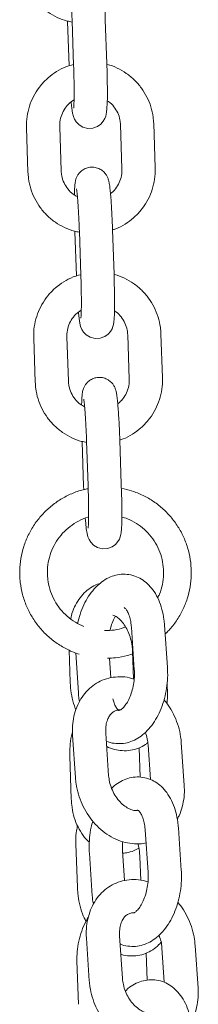
# Model space of a CAD drawing. Units: millimetres. Extents: x 2875 to 3036, y 1997 to 2228.
# Drawn here: x 2966 to 2966, y 2183 to 2185 of the extents above; entities that cross this region are included whole.
import ezdxf

# ---------------------------------------------------------------- set-up
doc = ezdxf.new("R2010")
doc.units = ezdxf.units.MM

msp = doc.modelspace()

# ---------------------------------------------------------------- linework, layer by layer
at = {"color": 7, "linetype": 'Continuous', "lineweight": 15}
for p, q in [((2966.09312, 2184.50637), (2966.09587, 2184.42642)), ((2966.10126, 2184.50752), (2966.10402, 2184.42757)), ((2966.16398, 2184.42963), (2966.16123, 2184.50958)), ((2966.01888, 2184.31416), (2966.02163, 2184.23421)), ((2966.08159, 2184.23627), (2966.07884, 2184.31622)), ((2966.18858, 2184.31996), (2966.19133, 2184.24001)), ((2966.2513, 2184.24207), (2966.24855, 2184.32202)), ((2966.1062, 2184.1266), (2966.10895, 2184.04665)), ((2966.11434, 2184.12775), (2966.11709, 2184.0478)), ((2966.17706, 2184.04986), (2966.1743, 2184.12981)), ((2966.09467, 2183.8565), (2966.09192, 2183.93645)), ((2966.20166, 2183.94019), (2966.20441, 2183.86024)), ((2966.26438, 2183.8623), (2966.26162, 2183.94225)), ((2966.03195, 2183.93439), (2966.03471, 2183.85444)), ((2966.11927, 2183.74683), (2966.12203, 2183.66688)), ((2966.12742, 2183.74798), (2966.13017, 2183.66803)), ((2966.19013, 2183.67009), (2966.18738, 2183.75004)), ((2966.12203, 2183.66688), (2966.12226, 2183.6605)), ((2966.20829, 2183.41188), (2966.21355, 2183.33474)), ((2966.27341, 2183.33882), (2966.26815, 2183.41596)), ((2966.09577, 2183.37049), (2966.0978, 2183.31281)), ((2966.21056, 2183.36797), (2966.2123, 2183.31834)), ((2966.10774, 2183.36566), (2966.11268, 2183.29312)), ((2966.17094, 2183.32063), (2966.16852, 2183.35618)), ((2966.27327, 2183.29199), (2966.27267, 2183.30903)), ((2966.10215, 2183.21656), (2966.1074, 2183.13942)), ((2966.16726, 2183.1435), (2966.16201, 2183.22063)), ((2966.22213, 2183.19393), (2966.224, 2183.14076)), ((2966.23853, 2183.19919), (2966.24279, 2183.13662)), ((2966.30365, 2183.12614), (2966.29839, 2183.20327)), ((2966.09702, 2183.17948), (2966.09976, 2183.10139)), ((2966.1742, 2183.12242), (2966.17215, 2183.12187)), ((2966.29837, 2182.97244), (2966.29311, 2183.04957)), ((2966.23325, 2183.04549), (2966.23851, 2182.96836)), ((2966.10808, 2183.01999), (2966.11082, 2182.94191)), ((2966.13238, 2183.00387), (2966.13764, 2182.92674)), ((2966.19591, 2182.95424), (2966.19225, 2183.00795)), ((2966.22358, 2182.99707), (2966.22507, 2182.95469)), ((2966.12711, 2182.85017), (2966.13236, 2182.77304)), ((2966.19222, 2182.77712), (2966.18697, 2182.85425)), ((2966.26349, 2182.83281), (2966.26776, 2182.77024)), ((2966.32861, 2182.75975), (2966.32335, 2182.83689)), ((2966.23515, 2182.82302), (2966.23687, 2182.77411)), ((2966.11004, 2182.80857), (2966.11279, 2182.73049))]:
    msp.add_line(p, q, dxfattribs=at)
at = {"color": 7, "linetype": 'Continuous', "lineweight": 15, "flags": 128}
for points in [[(2966.09961, 2184.36071), (2966.09969, 2184.35969), (2966.10077, 2184.34947), (2966.10211, 2184.34078), (2966.10358, 2184.33495), (2966.10573, 2184.32975), (2966.10874, 2184.325), (2966.11377, 2184.31983), (2966.12088, 2184.31553), (2966.12963, 2184.31324), (2966.13892, 2184.31369), (2966.14721, 2184.31672), (2966.15332, 2184.32109), (2966.15763, 2184.32601), (2966.1604, 2184.33081), (2966.16202, 2184.33501), (2966.16295, 2184.33865), (2966.1636, 2184.3426), (2966.16422, 2184.34905), (2966.16467, 2184.35857), (2966.16489, 2184.36977), (2966.16493, 2184.38361), (2966.16477, 2184.39882), (2966.16442, 2184.415), (2966.16398, 2184.42963), (2966.16398, 2184.42963)], [(2966.11268, 2183.98093), (2966.11277, 2183.97992), (2966.11385, 2183.9697), (2966.11518, 2183.96101), (2966.11666, 2183.95518), (2966.11881, 2183.94998), (2966.12182, 2183.94523), (2966.12685, 2183.94006), (2966.13396, 2183.93577), (2966.14271, 2183.93347), (2966.152, 2183.93393), (2966.16029, 2183.93695), (2966.1664, 2183.94132), (2966.17071, 2183.94624), (2966.17348, 2183.95104), (2966.17509, 2183.95524), (2966.17603, 2183.95888), (2966.17668, 2183.96283), (2966.17729, 2183.96928), (2966.17774, 2183.9788), (2966.17797, 2183.99), (2966.17801, 2184.00384), (2966.17785, 2184.01905), (2966.1775, 2184.03523), (2966.17706, 2184.04986), (2966.17706, 2184.04986)], [(2966.12513, 2183.60876), (2966.12584, 2183.60015), (2966.12693, 2183.58993), (2966.12826, 2183.58124), (2966.12974, 2183.57541), (2966.13189, 2183.57021), (2966.1349, 2183.56546), (2966.13993, 2183.56029), (2966.14703, 2183.556), (2966.15579, 2183.5537), (2966.16507, 2183.55416), (2966.17337, 2183.55718), (2966.17948, 2183.56155), (2966.18378, 2183.56647), (2966.18656, 2183.57127), (2966.18817, 2183.57547), (2966.1891, 2183.57911), (2966.18976, 2183.58306), (2966.19037, 2183.58951), (2966.19082, 2183.59903), (2966.19105, 2183.61023), (2966.19108, 2183.62407), (2966.19092, 2183.63928), (2966.19058, 2183.65546), (2966.19013, 2183.67009), (2966.19013, 2183.67009)]]:
    msp.add_lwpolyline(points, dxfattribs=at)
at = {"color": 7, "linetype": 'Continuous', "lineweight": 15}
for points, knots in [([(2966.00855, 2184.61398), (2966.0088, 2184.61011), (2966.00946, 2184.59991), (2966.01318, 2184.58366), (2966.02032, 2184.56591), (2966.03033, 2184.54958), (2966.04289, 2184.53514), (2966.05765, 2184.52293), (2966.07425, 2184.5135), (2966.08901, 2184.50755), (2966.09831, 2184.50597), (2966.10133, 2184.50546)], [0, 0, 0, 0, 0.0752185, 0.1987318, 0.3223389, 0.4459448, 0.5695515, 0.6931522, 0.8167416, 0.9403285, 1, 1, 1, 1]), ([(2966.16123, 2184.50958), (2966.16112, 2184.51249), (2966.16082, 2184.52094), (2966.16021, 2184.53476), (2966.15936, 2184.5503), (2966.15842, 2184.56443), (2966.15741, 2184.57676), (2966.15632, 2184.58712), (2966.15524, 2184.5943), (2966.15402, 2184.59989), (2966.15181, 2184.60576), (2966.14835, 2184.61139), (2966.14333, 2184.6166), (2966.13619, 2184.62094), (2966.12744, 2184.62324), (2966.11823, 2184.62279), (2966.11007, 2184.6198), (2966.10378, 2184.61529), (2966.09939, 2184.61024), (2966.09656, 2184.60522), (2966.09492, 2184.60074), (2966.094, 2184.59684), (2966.09333, 2184.59254), (2966.09282, 2184.58661), (2966.09246, 2184.57998), (2966.09237, 2184.57444), (2966.09234, 2184.57289)], [0, 0, 0, 0, 0.0336795, 0.0979776, 0.1624433, 0.227171, 0.2924626, 0.3590507, 0.4295743, 0.4753511, 0.5055229, 0.529938, 0.559007, 0.5916831, 0.6270141, 0.6632442, 0.6977264, 0.727277, 0.7535492, 0.7772447, 0.7995006, 0.8233086, 0.8550632, 0.9084062, 0.9744287, 1, 1, 1, 1]), ([(2966.09611, 2184.58373), (2966.0961, 2184.58374), (2966.09603, 2184.58401), (2966.09632, 2184.58268), (2966.09676, 2184.57944), (2966.09748, 2184.57307), (2966.0983, 2184.56375), (2966.09916, 2184.55172), (2966.09998, 2184.53766), (2966.1007, 2184.52268), (2966.10108, 2184.51243), (2966.10126, 2184.50752)], [0, 0, 0, 0, 0.0036921, 0.077403, 0.1738586, 0.2935663, 0.4283915, 0.5708408, 0.7167375, 0.8641958, 1, 1, 1, 1]), ([(2966.10328, 2184.42867), (2966.09882, 2184.4274), (2966.08825, 2184.42439), (2966.07284, 2184.41618), (2966.05745, 2184.40486), (2966.04419, 2184.39104), (2966.03339, 2184.37525), (2966.02533, 2184.35789), (2966.02028, 2184.33943), (2966.01869, 2184.32465), (2966.01884, 2184.31623), (2966.01888, 2184.31416)], [0, 0, 0, 0, 0.090476, 0.2146132, 0.33875, 0.4628902, 0.5870388, 0.711191, 0.8353519, 0.9595172, 1, 1, 1, 1]), ([(2966.10402, 2184.42757), (2966.10411, 2184.42476), (2966.10438, 2184.41659), (2966.1047, 2184.40323), (2966.10493, 2184.38831), (2966.10496, 2184.37494), (2966.10483, 2184.36381), (2966.10453, 2184.35577), (2966.10429, 2184.35168), (2966.10403, 2184.34996), (2966.1041, 2184.35032), (2966.10411, 2184.35034)], [0, 0, 0, 0, 0.0771142, 0.2242303, 0.3712143, 0.5174866, 0.6623013, 0.804008, 0.9149527, 0.9960594, 1, 1, 1, 1]), ([(2966.24855, 2184.32202), (2966.2483, 2184.32589), (2966.24764, 2184.33609), (2966.24392, 2184.35234), (2966.23678, 2184.37009), (2966.22677, 2184.38642), (2966.21421, 2184.40085), (2966.19946, 2184.4131), (2966.18282, 2184.42239), (2966.17077, 2184.42766), (2966.16427, 2184.4289), (2966.164, 2184.42895)], [0, 0, 0, 0, 0.0795445, 0.2101681, 0.3408948, 0.4716128, 0.6023352, 0.733045, 0.8637583, 0.9944597, 1, 1, 1, 1]), ([(2966.07884, 2184.31622), (2966.07884, 2184.31807), (2966.07881, 2184.32431), (2966.08088, 2184.33487), (2966.08636, 2184.34692), (2966.09434, 2184.35738), (2966.10137, 2184.36235), (2966.1048, 2184.36478)], [0, 0, 0, 0, 0.0963379, 0.3244638, 0.5530459, 0.7816794, 1, 1, 1, 1]), ([(2966.16476, 2184.36311), (2966.16559, 2184.36263), (2966.17024, 2184.35998), (2966.17694, 2184.35258), (2966.184, 2184.34144), (2966.18774, 2184.33016), (2966.18834, 2184.32287), (2966.18858, 2184.31996)], [0, 0, 0, 0, 0.0562439, 0.3139537, 0.5715861, 0.8291254, 1, 1, 1, 1]), ([(2966.1743, 2184.12981), (2966.1742, 2184.13272), (2966.1739, 2184.14117), (2966.17328, 2184.15499), (2966.17244, 2184.17053), (2966.1715, 2184.18466), (2966.17049, 2184.19699), (2966.1694, 2184.20735), (2966.16832, 2184.21453), (2966.1671, 2184.22012), (2966.16489, 2184.22599), (2966.16143, 2184.23162), (2966.1564, 2184.23683), (2966.14926, 2184.24117), (2966.14052, 2184.24346), (2966.13131, 2184.24302), (2966.12315, 2184.24003), (2966.11685, 2184.23552), (2966.11247, 2184.23047), (2966.10964, 2184.22545), (2966.108, 2184.22097), (2966.10707, 2184.21707), (2966.10641, 2184.21277), (2966.10589, 2184.20684), (2966.10554, 2184.20021), (2966.10544, 2184.19467), (2966.10542, 2184.19312)], [0, 0, 0, 0, 0.0336773, 0.0979777, 0.1624435, 0.2271723, 0.2924625, 0.3590506, 0.4295735, 0.4753509, 0.5055228, 0.5299402, 0.5590092, 0.5916819, 0.6270168, 0.6632422, 0.6977242, 0.7272785, 0.7535513, 0.7772457, 0.7995016, 0.8233082, 0.855064, 0.908406, 0.9744286, 1, 1, 1, 1]), ([(2966.19133, 2184.24001), (2966.19134, 2184.23816), (2966.19136, 2184.23192), (2966.18931, 2184.22134), (2966.18377, 2184.20936), (2966.17732, 2184.20048), (2966.17217, 2184.1967), (2966.17057, 2184.19553)], [0, 0, 0, 0, 0.1088374, 0.3665621, 0.6248017, 0.8831142, 1, 1, 1, 1]), ([(2966.1743, 2184.12991), (2966.17626, 2184.13049), (2966.1843, 2184.13289), (2966.19732, 2184.14011), (2966.21273, 2184.15135), (2966.22598, 2184.16519), (2966.23679, 2184.18097), (2966.24484, 2184.19835), (2966.2499, 2184.2168), (2966.25148, 2184.23158), (2966.25134, 2184.24), (2966.2513, 2184.24207)], [0, 0, 0, 0, 0.0419628, 0.1727214, 0.3034798, 0.4342418, 0.5650124, 0.6957836, 0.8265695, 0.9573578, 1, 1, 1, 1]), ([(2966.02163, 2184.23421), (2966.02188, 2184.23034), (2966.02254, 2184.22014), (2966.02626, 2184.20389), (2966.03339, 2184.18614), (2966.0434, 2184.16981), (2966.05596, 2184.15537), (2966.07073, 2184.14316), (2966.08733, 2184.13373), (2966.10209, 2184.12778), (2966.11138, 2184.1262), (2966.11441, 2184.12569)], [0, 0, 0, 0, 0.0752189, 0.19873288, 0.32234432, 0.44594757, 0.56955496, 0.69315045, 0.81674919, 0.94032817, 1, 1, 1, 1]), ([(2966.11082, 2184.1899), (2966.10813, 2184.19136), (2966.10155, 2184.19491), (2966.09318, 2184.20357), (2966.08619, 2184.21481), (2966.08243, 2184.22607), (2966.08183, 2184.23336), (2966.08159, 2184.23627)], [0, 0, 0, 0, 0.1597571, 0.3892001, 0.6185742, 0.8478654, 1, 1, 1, 1]), ([(2966.10918, 2184.20396), (2966.10918, 2184.20397), (2966.10911, 2184.20423), (2966.1094, 2184.20291), (2966.10984, 2184.19967), (2966.11056, 2184.1933), (2966.11137, 2184.18398), (2966.11223, 2184.17195), (2966.11305, 2184.15789), (2966.11378, 2184.14291), (2966.11416, 2184.13266), (2966.11434, 2184.12775)], [0, 0, 0, 0, 0.00368609, 0.07740211, 0.17385738, 0.29356529, 0.42839067, 0.57084076, 0.71673716, 0.86419615, 1, 1, 1, 1]), ([(2966.11636, 2184.0489), (2966.1119, 2184.04763), (2966.10132, 2184.04462), (2966.08591, 2184.03641), (2966.07053, 2184.02509), (2966.05727, 2184.01127), (2966.04647, 2183.99548), (2966.03841, 2183.97812), (2966.03336, 2183.95966), (2966.03177, 2183.94488), (2966.03192, 2183.93646), (2966.03195, 2183.93439)], [0, 0, 0, 0, 0.09047661, 0.21460744, 0.33874488, 0.46289113, 0.58703588, 0.71118876, 0.83535024, 0.95951691, 1, 1, 1, 1]), ([(2966.11709, 2184.0478), (2966.11719, 2184.04499), (2966.11745, 2184.03682), (2966.11778, 2184.02346), (2966.118, 2184.00854), (2966.11804, 2183.99517), (2966.11791, 2183.98404), (2966.11761, 2183.976), (2966.11737, 2183.97191), (2966.11711, 2183.97019), (2966.11718, 2183.97055), (2966.11718, 2183.97057)], [0, 0, 0, 0, 0.0771141, 0.2242291, 0.3712122, 0.5174837, 0.6622976, 0.8040035, 0.9149478, 0.9960594, 1, 1, 1, 1]), ([(2966.26162, 2183.94225), (2966.26137, 2183.94611), (2966.26071, 2183.95632), (2966.25699, 2183.97257), (2966.24986, 2183.99032), (2966.23985, 2184.00665), (2966.22729, 2184.02108), (2966.21253, 2184.03333), (2966.19589, 2184.04262), (2966.18385, 2184.04789), (2966.17734, 2184.04913), (2966.17708, 2184.04918)], [0, 0, 0, 0, 0.0795488, 0.2101716, 0.3408906, 0.4716155, 0.6023318, 0.733047, 0.8637504, 0.994451, 1, 1, 1, 1]), ([(2966.09192, 2183.93645), (2966.09191, 2183.9383), (2966.09189, 2183.94454), (2966.09395, 2183.9551), (2966.09944, 2183.96715), (2966.10742, 2183.97761), (2966.11445, 2183.98258), (2966.11788, 2183.98501)], [0, 0, 0, 0, 0.096339, 0.3244614, 0.5530561, 0.7816927, 1, 1, 1, 1]), ([(2966.17784, 2183.98334), (2966.17867, 2183.98286), (2966.18332, 2183.98021), (2966.19002, 2183.97281), (2966.19708, 2183.96167), (2966.20082, 2183.95039), (2966.20142, 2183.9431), (2966.20166, 2183.94019)], [0, 0, 0, 0, 0.056219, 0.3139337, 0.5715708, 0.8291222, 1, 1, 1, 1]), ([(2966.03471, 2183.85444), (2966.03496, 2183.85057), (2966.03562, 2183.84037), (2966.03934, 2183.82412), (2966.04647, 2183.80637), (2966.05648, 2183.79004), (2966.06904, 2183.7756), (2966.08381, 2183.76339), (2966.10041, 2183.75396), (2966.11517, 2183.74801), (2966.12446, 2183.74643), (2966.12749, 2183.74592)], [0, 0, 0, 0, 0.0752156, 0.1987332, 0.3223381, 0.4459486, 0.5695478, 0.6931517, 0.8167417, 0.9403291, 1, 1, 1, 1]), ([(2966.1239, 2183.81013), (2966.1212, 2183.81159), (2966.11463, 2183.81514), (2966.10626, 2183.8238), (2966.09926, 2183.83504), (2966.09551, 2183.8463), (2966.09491, 2183.85359), (2966.09467, 2183.8565)], [0, 0, 0, 0, 0.159737, 0.3891928, 0.6185719, 0.8478747, 1, 1, 1, 1]), ([(2966.18738, 2183.75004), (2966.18728, 2183.75295), (2966.18697, 2183.7614), (2966.18636, 2183.77522), (2966.18552, 2183.79076), (2966.18458, 2183.80489), (2966.18357, 2183.81722), (2966.18247, 2183.82758), (2966.18139, 2183.83476), (2966.18018, 2183.84035), (2966.17797, 2183.84622), (2966.17451, 2183.85185), (2966.16948, 2183.85706), (2966.16234, 2183.8614), (2966.15359, 2183.8637), (2966.14438, 2183.86325), (2966.13622, 2183.86026), (2966.12993, 2183.85575), (2966.12555, 2183.8507), (2966.12271, 2183.84568), (2966.12108, 2183.8412), (2966.12015, 2183.8373), (2966.11949, 2183.833), (2966.11897, 2183.82707), (2966.11862, 2183.82044), (2966.11852, 2183.8149), (2966.11849, 2183.81335)], [0, 0, 0, 0, 0.03367708, 0.09797791, 0.16244278, 0.22716953, 0.29246127, 0.35904965, 0.42957215, 0.47535009, 0.50552192, 0.52993706, 0.55900452, 0.59168218, 0.62701258, 0.6632427, 0.69772386, 0.7272762, 0.75354668, 0.77724309, 0.79949898, 0.82330877, 0.85506301, 0.90840608, 0.9744254, 1, 1, 1, 1]), ([(2966.20441, 2183.86024), (2966.20442, 2183.85839), (2966.20444, 2183.85215), (2966.20239, 2183.84157), (2966.19684, 2183.82959), (2966.1904, 2183.82071), (2966.18525, 2183.81693), (2966.18365, 2183.81575)], [0, 0, 0, 0, 0.1088368, 0.366561, 0.6248096, 0.8831072, 1, 1, 1, 1]), ([(2966.18738, 2183.75014), (2966.18933, 2183.75072), (2966.19738, 2183.75312), (2966.21039, 2183.76034), (2966.22581, 2183.77158), (2966.23906, 2183.78542), (2966.24987, 2183.80121), (2966.25792, 2183.81857), (2966.26297, 2183.83703), (2966.26456, 2183.85181), (2966.26441, 2183.86023), (2966.26438, 2183.8623)], [0, 0, 0, 0, 0.0419704, 0.1727281, 0.3034858, 0.4342439, 0.5650091, 0.6957867, 0.8265656, 0.957358, 1, 1, 1, 1]), ([(2966.12226, 2183.82419), (2966.12226, 2183.8242), (2966.12219, 2183.82447), (2966.12248, 2183.82314), (2966.12292, 2183.8199), (2966.12363, 2183.81353), (2966.12445, 2183.80421), (2966.12531, 2183.79218), (2966.12613, 2183.77812), (2966.12686, 2183.76314), (2966.12724, 2183.75289), (2966.12742, 2183.74798)], [0, 0, 0, 0, 0.0036866, 0.0774025, 0.1738584, 0.2935664, 0.4283955, 0.5708375, 0.7167372, 0.8641964, 1, 1, 1, 1]), ([(2966.13036, 2183.66206), (2966.12739, 2183.66155), (2966.11715, 2183.65977), (2966.1004, 2183.65349), (2966.08066, 2183.64347), (2966.0626, 2183.63055), (2966.04655, 2183.61524), (2966.03284, 2183.59779), (2966.02176, 2183.57856), (2966.01352, 2183.55795), (2966.00833, 2183.53637), (2966.00657, 2183.51865), (2966.00674, 2183.5083), (2966.00679, 2183.50533)], [0, 0, 0, 0, 0.04170887, 0.14360811, 0.24550751, 0.3474094, 0.44931732, 0.55122324, 0.653131, 0.75504486, 0.85696241, 0.95888077, 1, 1, 1, 1]), ([(2966.13017, 2183.66803), (2966.13026, 2183.66522), (2966.13053, 2183.65705), (2966.13086, 2183.64369), (2966.13108, 2183.62877), (2966.13112, 2183.6154), (2966.13098, 2183.60427), (2966.13069, 2183.59623), (2966.13044, 2183.59214), (2966.13019, 2183.59042), (2966.13026, 2183.59078), (2966.13026, 2183.5908)], [0, 0, 0, 0, 0.0771143, 0.2242242, 0.3712097, 0.517486, 0.6622964, 0.8040025, 0.914947, 0.9960588, 1, 1, 1, 1]), ([(2966.26926, 2183.39977), (2966.27154, 2183.40186), (2966.27925, 2183.40893), (2966.29002, 2183.42331), (2966.30124, 2183.44241), (2966.30948, 2183.46304), (2966.31475, 2183.4846), (2966.31688, 2183.5067), (2966.31585, 2183.52888), (2966.31167, 2183.55069), (2966.30444, 2183.57168), (2966.29429, 2183.59143), (2966.28144, 2183.60953), (2966.26614, 2183.62561), (2966.24871, 2183.63937), (2966.22949, 2183.65042), (2966.20994, 2183.65852), (2966.19654, 2183.66139), (2966.19036, 2183.66271)], [0, 0, 0, 0, 0.0274377, 0.0928946, 0.1583539, 0.223816, 0.2892788, 0.3547465, 0.4202133, 0.4856841, 0.5511533, 0.6166233, 0.6820921, 0.7475607, 0.8130259, 0.8784922, 0.943951, 1, 1, 1, 1]), ([(2966.05676, 2183.50705), (2966.05673, 2183.50991), (2966.05665, 2183.51884), (2966.05876, 2183.53378), (2966.06425, 2183.55121), (2966.07272, 2183.56743), (2966.08385, 2183.58192), (2966.0973, 2183.59436), (2966.11277, 2183.60394), (2966.12425, 2183.60949), (2966.1306, 2183.61088), (2966.13103, 2183.61097)], [0, 0, 0, 0, 0.06249889, 0.19492303, 0.32747559, 0.46003669, 0.59260879, 0.72518684, 0.85777808, 0.9903857, 1, 1, 1, 1]), ([(2966.19105, 2183.61097), (2966.19442, 2183.61002), (2966.20364, 2183.60744), (2966.21751, 2183.59992), (2966.23213, 2183.58899), (2966.24458, 2183.57557), (2966.25454, 2183.56023), (2966.26171, 2183.54338), (2966.26586, 2183.52557), (2966.2669, 2183.50728), (2966.26462, 2183.48917), (2966.26077, 2183.4748), (2966.25672, 2183.46715), (2966.25551, 2183.46486)], [0, 0, 0, 0, 0.0576541, 0.1576568, 0.2576582, 0.3576453, 0.4576215, 0.5575948, 0.6575575, 0.757519, 0.8574769, 0.9574389, 1, 1, 1, 1]), ([(2966.00679, 2183.50533), (2966.00704, 2183.50111), (2966.00772, 2183.48953), (2966.01138, 2183.47083), (2966.01854, 2183.44983), (2966.02867, 2183.43006), (2966.04148, 2183.41193), (2966.05676, 2183.39584), (2966.07414, 2183.38198), (2966.09341, 2183.37116), (2966.10692, 2183.36481), (2966.1141, 2183.3631), (2966.11411, 2183.3631)], [0, 0, 0, 0, 0.0667762, 0.1833541, 0.3000032, 0.4166485, 0.5332956, 0.6499415, 0.76658, 0.8832199, 0.9998513, 1, 1, 1, 1]), ([(2966.12254, 2183.41328), (2966.11735, 2183.41561), (2966.10662, 2183.42044), (2966.09226, 2183.43121), (2966.07956, 2183.44435), (2966.06935, 2183.45955), (2966.06196, 2183.47627), (2966.05781, 2183.49233), (2966.05707, 2183.50272), (2966.05676, 2183.50705)], [0, 0, 0, 0, 0.1407788, 0.2911751, 0.4415645, 0.5919359, 0.7422956, 0.8926447, 1, 1, 1, 1]), ([(2966.15111, 2183.4906), (2966.14987, 2183.49029), (2966.14395, 2183.48881), (2966.13436, 2183.4832), (2966.12292, 2183.47405), (2966.1132, 2183.46236), (2966.10545, 2183.44849), (2966.10058, 2183.43653), (2966.0991, 2183.42894), (2966.09874, 2183.42706)], [0, 0, 0, 0, 0.0460169, 0.2191519, 0.3922121, 0.5685787, 0.7504208, 0.9380808, 1, 1, 1, 1]), ([(2966.26815, 2183.41596), (2966.26786, 2183.41934), (2966.26701, 2183.42899), (2966.26388, 2183.44437), (2966.258, 2183.46134), (2966.25003, 2183.47602), (2966.24041, 2183.48799), (2966.22971, 2183.49707), (2966.2175, 2183.50373), (2966.20409, 2183.5075), (2966.19011, 2183.508), (2966.17662, 2183.50539), (2966.16383, 2183.49999), (2966.15184, 2183.49192), (2966.14072, 2183.48121), (2966.1307, 2183.46796), (2966.12217, 2183.45246), (2966.11544, 2183.43595), (2966.1126, 2183.42431), (2966.11126, 2183.41885)], [0, 0, 0, 0, 0.03540438, 0.10111365, 0.16784165, 0.2355429, 0.29478086, 0.35130856, 0.40573005, 0.464443, 0.52088306, 0.5762644, 0.6320044, 0.68959937, 0.74995936, 0.8129779, 0.8775938, 0.9424842, 1, 1, 1, 1]), ([(2966.19517, 2183.44743), (2966.19517, 2183.44743), (2966.19525, 2183.44739), (2966.19715, 2183.44605), (2966.20039, 2183.4418), (2966.20396, 2183.43442), (2966.20672, 2183.42488), (2966.20792, 2183.41689), (2966.20825, 2183.41244), (2966.20829, 2183.41188)], [0, 0, 0, 0, 0.0237241, 0.2100685, 0.4071789, 0.5955964, 0.7857035, 0.9727233, 1, 1, 1, 1]), ([(2966.16989, 2183.40634), (2966.16994, 2183.40662), (2966.17073, 2183.41129), (2966.17363, 2183.41949), (2966.177, 2183.42791), (2966.17916, 2183.43122), (2966.17952, 2183.43178)], [0, 0, 0, 0, 0.0287366, 0.4729888, 0.9105997, 1, 1, 1, 1]), ([(2966.17488, 2183.43374), (2966.176, 2183.43342), (2966.17841, 2183.43273), (2966.18405, 2183.42919), (2966.19055, 2183.42303), (2966.19705, 2183.41423), (2966.20274, 2183.40345), (2966.20712, 2183.39123), (2966.20981, 2183.37909), (2966.21033, 2183.3714), (2966.21056, 2183.36797)], [0, 0, 0, 0, 0.1079681, 0.2313679, 0.3624362, 0.4931314, 0.6249267, 0.7582494, 0.8924695, 1, 1, 1, 1]), ([(2966.19775, 2183.4123), (2966.19682, 2183.41189), (2966.19036, 2183.40899), (2966.17753, 2183.40633), (2966.16566, 2183.40591), (2966.15985, 2183.4057)], [0, 0, 0, 0, 0.07896594, 0.54886235, 1, 1, 1, 1]), ([(2966.16533, 2183.35603), (2966.1701, 2183.35615), (2966.18225, 2183.35645), (2966.19786, 2183.35934), (2966.20816, 2183.3631), (2966.21153, 2183.36433)], [0, 0, 0, 0, 0.3035714, 0.7719569, 1, 1, 1, 1]), ([(2966.163, 2183.20607), (2966.16307, 2183.20603), (2966.16734, 2183.20371), (2966.17683, 2183.20177), (2966.1907, 2183.20103), (2966.20422, 2183.2037), (2966.217, 2183.20909), (2966.229, 2183.21716), (2966.24011, 2183.22786), (2966.25012, 2183.24112), (2966.25869, 2183.2566), (2966.26553, 2183.2738), (2966.27045, 2183.29213), (2966.27332, 2183.31108), (2966.27403, 2183.32677), (2966.27356, 2183.33592), (2966.27341, 2183.33882)], [0, 0, 0, 0, 0.00126576, 0.07834407, 0.15243996, 0.22514264, 0.29831806, 0.37392993, 0.45317023, 0.53590163, 0.62072717, 0.70591524, 0.79083334, 0.8755681, 0.96045981, 1, 1, 1, 1]), ([(2966.21355, 2183.33474), (2966.21365, 2183.33259), (2966.21397, 2183.3262), (2966.21332, 2183.315), (2966.21104, 2183.30177), (2966.20732, 2183.2894), (2966.20254, 2183.27873), (2966.19723, 2183.27039), (2966.1921, 2183.2648), (2966.18805, 2183.26198), (2966.18597, 2183.26133), (2966.18608, 2183.26149), (2966.1863, 2183.26118), (2966.1838, 2183.26293), (2966.18043, 2183.26733), (2966.17706, 2183.27401), (2966.17553, 2183.2799), (2966.17486, 2183.28251)], [0, 0, 0, 0, 0.0353425, 0.1049578, 0.1750003, 0.2448001, 0.3135579, 0.3807575, 0.4463357, 0.5113124, 0.5779322, 0.6512561, 0.7501974, 0.8146946, 0.8829196, 0.948133, 1, 1, 1, 1]), ([(2966.0978, 2183.31281), (2966.09799, 2183.30932), (2966.09853, 2183.29952), (2966.10144, 2183.28344), (2966.10488, 2183.26996), (2966.10782, 2183.26332), (2966.1082, 2183.26245)], [0, 0, 0, 0, 0.2045781, 0.5741358, 0.9443111, 1, 1, 1, 1]), ([(2966.21323, 2183.31806), (2966.21039, 2183.31899), (2966.20203, 2183.32174), (2966.18776, 2183.32278), (2966.17123, 2183.3213), (2966.15567, 2183.31649), (2966.14159, 2183.30882), (2966.12927, 2183.29856), (2966.11898, 2183.28602), (2966.11089, 2183.2715), (2966.10518, 2183.25531), (2966.10207, 2183.23801), (2966.10165, 2183.22486), (2966.10208, 2183.21773), (2966.10215, 2183.21656)], [0, 0, 0, 0, 0.0499208, 0.1464944, 0.2410861, 0.33379, 0.4252236, 0.5161162, 0.6072842, 0.6995257, 0.7932661, 0.8885255, 0.9815604, 1, 1, 1, 1]), ([(2966.11268, 2183.29312), (2966.11292, 2183.28971), (2966.1133, 2183.28437), (2966.11439, 2183.27934), (2966.11479, 2183.27752)], [0, 0, 0, 0, 0.6379126, 1, 1, 1, 1]), ([(2966.29839, 2183.20327), (2966.29806, 2183.20685), (2966.29714, 2183.21669), (2966.29347, 2183.23275), (2966.28671, 2183.2508), (2966.27802, 2183.26732), (2966.27063, 2183.27678), (2966.26716, 2183.28124)], [0, 0, 0, 0, 0.127823, 0.3512786, 0.5752719, 0.7999754, 1, 1, 1, 1]), ([(2966.27251, 2183.27397), (2966.27291, 2183.27797), (2966.2735, 2183.28391), (2966.27332, 2183.29001), (2966.27327, 2183.29199)], [0, 0, 0, 0, 0.6740649, 1, 1, 1, 1]), ([(2966.16201, 2183.22063), (2966.16193, 2183.22254), (2966.16168, 2183.22839), (2966.16275, 2183.23748), (2966.16569, 2183.24673), (2966.16991, 2183.25379), (2966.17489, 2183.25871), (2966.18055, 2183.2614), (2966.18487, 2183.2627), (2966.18792, 2183.26227), (2966.18814, 2183.26224)], [0, 0, 0, 0, 0.0691087, 0.2116345, 0.3542346, 0.4988086, 0.650134, 0.8176087, 0.9868285, 1, 1, 1, 1]), ([(2966.10201, 2183.22206), (2966.1018, 2183.22142), (2966.0996, 2183.21472), (2966.09772, 2183.20153), (2966.09679, 2183.1879), (2966.09699, 2183.18069), (2966.09702, 2183.17948)], [0, 0, 0, 0, 0.0467498, 0.492187, 0.9149212, 1, 1, 1, 1]), ([(2966.23331, 2183.22191), (2966.23468, 2183.218), (2966.23734, 2183.21044), (2966.23814, 2183.20286), (2966.23853, 2183.19919)], [0, 0, 0, 0, 0.5161528, 1, 1, 1, 1]), ([(2966.16365, 2183.19648), (2966.16372, 2183.19644), (2966.16806, 2183.19378), (2966.17751, 2183.19095), (2966.19193, 2183.18822), (2966.20673, 2183.18887), (2966.22096, 2183.19286), (2966.23148, 2183.19787), (2966.23655, 2183.20221), (2966.23792, 2183.20338)], [0, 0, 0, 0, 0.0028358, 0.1877826, 0.3675013, 0.5604882, 0.7476536, 0.9317735, 1, 1, 1, 1]), ([(2966.1074, 2183.13942), (2966.10773, 2183.13584), (2966.10865, 2183.126), (2966.11233, 2183.10995), (2966.11905, 2183.09186), (2966.12823, 2183.07484), (2966.13961, 2183.05936), (2966.15294, 2183.04588), (2966.16791, 2183.03482), (2966.18408, 2183.02663), (2966.201, 2183.02148), (2966.21794, 2183.02005), (2966.22942, 2183.02039), (2966.23475, 2183.02203), (2966.23485, 2183.02206)], [0, 0, 0, 0, 0.0539312, 0.1482061, 0.2427074, 0.3375058, 0.4326352, 0.5281143, 0.6237898, 0.7192711, 0.8139324, 0.9070856, 0.9983196, 1, 1, 1, 1]), ([(2966.21766, 2183.08045), (2966.21551, 2183.08061), (2966.21112, 2183.08094), (2966.20291, 2183.08412), (2966.19411, 2183.0898), (2966.18555, 2183.09812), (2966.17813, 2183.1084), (2966.17236, 2183.12007), (2966.16855, 2183.13209), (2966.16768, 2183.13984), (2966.16726, 2183.1435)], [0, 0, 0, 0, 0.1188627, 0.2422313, 0.3736193, 0.5022848, 0.6303133, 0.7581726, 0.8858769, 1, 1, 1, 1]), ([(2966.29311, 2183.04957), (2966.29282, 2183.05295), (2966.29197, 2183.06261), (2966.28884, 2183.07798), (2966.28296, 2183.09496), (2966.27499, 2183.10964), (2966.26537, 2183.1216), (2966.25468, 2183.13068), (2966.24246, 2183.13735), (2966.22906, 2183.14112), (2966.21507, 2183.14161), (2966.20156, 2183.13903), (2966.18884, 2183.13353), (2966.17906, 2183.12737), (2966.17403, 2183.12233), (2966.17248, 2183.12078)], [0, 0, 0, 0, 0.0494984, 0.1413742, 0.2346677, 0.3293265, 0.4121495, 0.4911879, 0.5672721, 0.6493683, 0.7282805, 0.8057059, 0.8836393, 0.9641678, 1, 1, 1, 1]), ([(2966.291, 2183.06517), (2966.2922, 2183.0672), (2966.29623, 2183.07405), (2966.30052, 2183.08745), (2966.30374, 2183.10467), (2966.30414, 2183.11783), (2966.30372, 2183.12496), (2966.30365, 2183.12614)], [0, 0, 0, 0, 0.11617077, 0.39190482, 0.6721046, 0.94576185, 1, 1, 1, 1]), ([(2966.09976, 2183.10139), (2966.09997, 2183.09784), (2966.10054, 2183.08794), (2966.10359, 2183.07214), (2966.1096, 2183.05469), (2966.11839, 2183.03916), (2966.12616, 2183.02866), (2966.13155, 2183.02439), (2966.13248, 2183.02365)], [0, 0, 0, 0, 0.1168697, 0.326204, 0.5369347, 0.7475622, 0.9561352, 1, 1, 1, 1]), ([(2966.21766, 2183.08045), (2966.21836, 2183.08077), (2966.21996, 2183.08148), (2966.21966, 2183.08115), (2966.21951, 2183.08152), (2966.22199, 2183.07975), (2966.22538, 2183.0754), (2966.22891, 2183.06805), (2966.23169, 2183.0585), (2966.23288, 2183.0505), (2966.23321, 2183.04606), (2966.23325, 2183.04549)], [0, 0, 0, 0, 0.10128748, 0.23045815, 0.40474406, 0.51836552, 0.63854935, 0.75343024, 0.8693379, 0.98336898, 1, 1, 1, 1]), ([(2966.11112, 2183.0531), (2966.11045, 2183.05022), (2966.10843, 2183.04152), (2966.10787, 2183.03021), (2966.10804, 2183.02197), (2966.10808, 2183.01999)], [0, 0, 0, 0, 0.27371751, 0.82528792, 1, 1, 1, 1]), ([(2966.13864, 2183.06145), (2966.13759, 2183.05781), (2966.1348, 2183.04813), (2966.13253, 2183.03159), (2966.13176, 2183.01592), (2966.13223, 2183.00678), (2966.13238, 2183.00387)], [0, 0, 0, 0, 0.1968459, 0.5222035, 0.8481829, 1, 1, 1, 1]), ([(2966.19225, 2183.00795), (2966.19213, 2183.0101), (2966.19183, 2183.01552), (2966.19229, 2183.02121), (2966.19256, 2183.02463)], [0, 0, 0, 0, 0.39661654, 1, 1, 1, 1]), ([(2966.19255, 2183.00354), (2966.19581, 2183.0039), (2966.20416, 2183.00483), (2966.21399, 2183.00806), (2966.22005, 2183.0116), (2966.22155, 2183.01247)], [0, 0, 0, 0, 0.32507453, 0.8329981, 1, 1, 1, 1]), ([(2966.21977, 2183.02053), (2966.21981, 2183.02043), (2966.22132, 2183.01627), (2966.22275, 2183.00813), (2966.22333, 2183.00047), (2966.22358, 2182.99707)], [0, 0, 0, 0, 0.013191, 0.5610682, 1, 1, 1, 1]), ([(2966.18796, 2182.83969), (2966.18803, 2182.83965), (2966.1923, 2182.83732), (2966.2018, 2182.83539), (2966.21566, 2182.83465), (2966.22918, 2182.83731), (2966.24196, 2182.8427), (2966.25396, 2182.85078), (2966.26507, 2182.86148), (2966.27508, 2182.87473), (2966.28366, 2182.89022), (2966.29049, 2182.90742), (2966.29541, 2182.92575), (2966.29828, 2182.94469), (2966.29899, 2182.96039), (2966.29852, 2182.96953), (2966.29837, 2182.97244)], [0, 0, 0, 0, 0.0012604, 0.0783433, 0.1524395, 0.2251382, 0.298314, 0.3739301, 0.4531677, 0.5359017, 0.6207297, 0.7059182, 0.7908349, 0.8755675, 0.960462, 1, 1, 1, 1]), ([(2966.23851, 2182.96836), (2966.23861, 2182.96621), (2966.23893, 2182.95982), (2966.23828, 2182.94861), (2966.236, 2182.93538), (2966.23228, 2182.92302), (2966.22751, 2182.91236), (2966.22215, 2182.90398), (2966.21718, 2182.89852), (2966.2139, 2182.89618), (2966.21319, 2182.89589), (2966.2131, 2182.89585)], [0, 0, 0, 0, 0.0679099, 0.2016737, 0.3362583, 0.4703844, 0.6024961, 0.731615, 0.8576296, 0.9824795, 1, 1, 1, 1]), ([(2966.11082, 2182.94191), (2966.11102, 2182.93841), (2966.11156, 2182.92862), (2966.11437, 2182.91248), (2966.11928, 2182.89503), (2966.12409, 2182.88462), (2966.12626, 2182.87993)], [0, 0, 0, 0, 0.1640002, 0.460251, 0.7570139, 1, 1, 1, 1]), ([(2966.23819, 2182.95168), (2966.23535, 2182.95261), (2966.22699, 2182.95535), (2966.21272, 2182.9564), (2966.19619, 2182.95492), (2966.18064, 2182.95011), (2966.16655, 2182.94244), (2966.15424, 2182.93217), (2966.14394, 2182.91964), (2966.13585, 2182.90512), (2966.13014, 2182.88892), (2966.12704, 2182.87162), (2966.12661, 2182.85848), (2966.12704, 2182.85135), (2966.12711, 2182.85017)], [0, 0, 0, 0, 0.049926, 0.1465008, 0.2410859, 0.3337962, 0.4252282, 0.5161147, 0.6072874, 0.6995248, 0.7932669, 0.8885251, 0.9815601, 1, 1, 1, 1]), ([(2966.13764, 2182.92674), (2966.13788, 2182.92333), (2966.13826, 2182.91799), (2966.13936, 2182.91296), (2966.13975, 2182.91114)], [0, 0, 0, 0, 0.6378812, 1, 1, 1, 1]), ([(2966.32335, 2182.83689), (2966.32302, 2182.84047), (2966.3221, 2182.85031), (2966.31843, 2182.86636), (2966.31167, 2182.88442), (2966.30298, 2182.90094), (2966.2956, 2182.9104), (2966.29212, 2182.91486)], [0, 0, 0, 0, 0.1278302, 0.351287, 0.5752806, 0.7999788, 1, 1, 1, 1]), ([(2966.13033, 2182.88733), (2966.12968, 2182.88636), (2966.12558, 2182.88031), (2966.12002, 2182.86751), (2966.11398, 2182.84937), (2966.1106, 2182.83067), (2966.10982, 2182.81699), (2966.11001, 2182.80978), (2966.11004, 2182.80857)], [0, 0, 0, 0, 0.0438536, 0.2739479, 0.5047821, 0.7361897, 0.9558012, 1, 1, 1, 1]), ([(2966.18697, 2182.85425), (2966.18689, 2182.85616), (2966.18664, 2182.86201), (2966.18771, 2182.8711), (2966.19065, 2182.88035), (2966.19487, 2182.8874), (2966.19985, 2182.89233), (2966.20551, 2182.89501), (2966.20984, 2182.89632), (2966.21288, 2182.89589), (2966.2131, 2182.89585)], [0, 0, 0, 0, 0.0691032, 0.2116301, 0.3542283, 0.4988112, 0.6501321, 0.817609, 0.9868303, 1, 1, 1, 1]), ([(2966.25827, 2182.85553), (2966.25964, 2182.85162), (2966.2623, 2182.84405), (2966.2631, 2182.83648), (2966.26349, 2182.83281)], [0, 0, 0, 0, 0.5161848, 1, 1, 1, 1]), ([(2966.18925, 2182.8208), (2966.18973, 2182.82062), (2966.19467, 2182.81872), (2966.20503, 2182.81754), (2966.2197, 2182.81793), (2966.23408, 2182.82186), (2966.24695, 2182.82871), (2966.25636, 2182.83591), (2966.26072, 2182.84139), (2966.26201, 2182.84301)], [0, 0, 0, 0, 0.0187754, 0.194215, 0.3826095, 0.5653143, 0.74504, 0.9247007, 1, 1, 1, 1]), ([(2966.13236, 2182.77304), (2966.1327, 2182.76946), (2966.13361, 2182.75962), (2966.13729, 2182.74357), (2966.14401, 2182.72548), (2966.15319, 2182.70845), (2966.16457, 2182.69297), (2966.17791, 2182.67949), (2966.19287, 2182.66844), (2966.20904, 2182.66024), (2966.22596, 2182.65509), (2966.24291, 2182.65367), (2966.25438, 2182.65399), (2966.25972, 2182.65565), (2966.25981, 2182.65568)], [0, 0, 0, 0, 0.0539271, 0.1482017, 0.2427029, 0.3375037, 0.4326364, 0.528112, 0.6237873, 0.7192661, 0.8139284, 0.9070814, 0.9983202, 1, 1, 1, 1]), ([(2966.24262, 2182.71407), (2966.24047, 2182.71423), (2966.23608, 2182.71455), (2966.22787, 2182.71774), (2966.21908, 2182.72342), (2966.21051, 2182.73174), (2966.20309, 2182.74201), (2966.19732, 2182.75369), (2966.19351, 2182.76571), (2966.19264, 2182.77346), (2966.19222, 2182.77712)], [0, 0, 0, 0, 0.118868, 0.2422296, 0.3736225, 0.5022835, 0.6303109, 0.7581707, 0.8858693, 1, 1, 1, 1]), ([(2966.31808, 2182.68319), (2966.31778, 2182.68657), (2966.31694, 2182.69623), (2966.31381, 2182.7116), (2966.30792, 2182.72858), (2966.29995, 2182.74326), (2966.29033, 2182.75522), (2966.27964, 2182.7643), (2966.26743, 2182.77097), (2966.25402, 2182.77473), (2966.24004, 2182.77522), (2966.22653, 2182.77265), (2966.21381, 2182.76715), (2966.20402, 2182.76098), (2966.19899, 2182.75595), (2966.19745, 2182.7544)], [0, 0, 0, 0, 0.0495009, 0.1413763, 0.234669, 0.3293274, 0.4121503, 0.4911869, 0.5672767, 0.6493667, 0.7282803, 0.8057101, 0.8836434, 0.9641731, 1, 1, 1, 1]), ([(2966.31596, 2182.69879), (2966.31716, 2182.70082), (2966.32119, 2182.70767), (2966.32548, 2182.72107), (2966.32871, 2182.73829), (2966.3291, 2182.75145), (2966.32868, 2182.75857), (2966.32861, 2182.75975)], [0, 0, 0, 0, 0.116171, 0.3919032, 0.6721037, 0.9457609, 1, 1, 1, 1])]:
    msp.add_open_spline(points, degree=3, knots=knots, dxfattribs=at)

doc.saveas('drawing.dxf')
